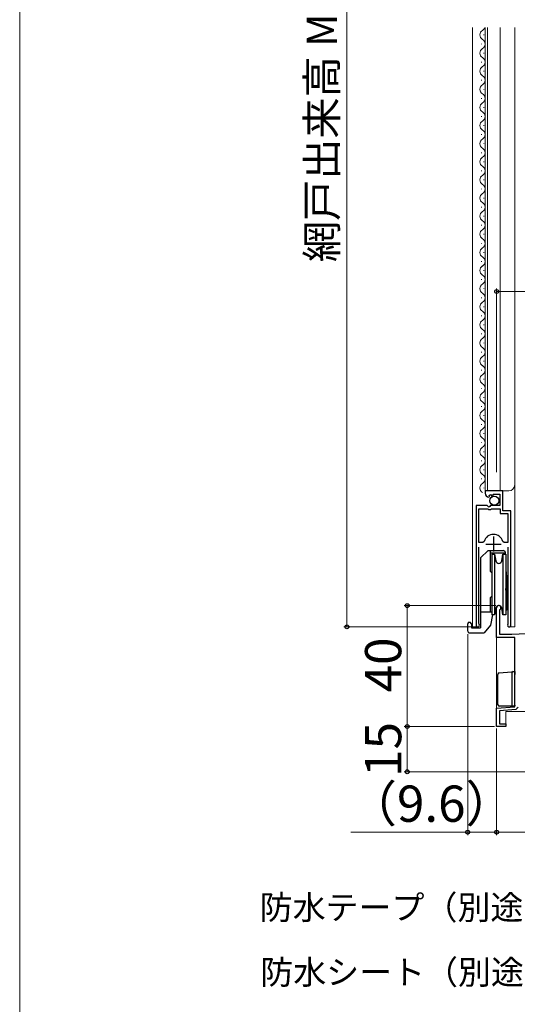
# Model space of a CAD drawing. Extents: x 0 to 1050, y 0 to 1583.
# Drawn here: x 0 to 165, y 707 to 1033 of the extents above; entities that cross this region are included whole.
import ezdxf

# ---------------------------------------------------------------- set-up
doc = ezdxf.new("R2010")
doc.units = 0
for name, color, linetype, lineweight in [('YKK_11', 7, 'CONTINUOUS', 30), ('YKK_12', 2, 'CONTINUOUS', 13), ('YKK_13', 4, 'CONTINUOUS', 30), ('YKK_D', 6, 'CONTINUOUS', 13), ('YKK_ZWAK', 7, 'CONTINUOUS', 30)]:
    doc.layers.add(name, color=color, linetype=linetype, lineweight=lineweight)
doc.styles.add('text-b', font='txt')

msp = doc.modelspace()

# ---------------------------------------------------------------- linework, layer by layer
at = {"layer": 'YKK_11', "linetype": 'ByBlock', "lineweight": -2, "ltscale": 0.5}
for p, q in [((160.1, 877.4), (154.2, 877.4)), ((154.2, 877.4), (154.2, 876.6)), ((160.1, 870.8), (160.1, 877.4)), ((155.38, 875.3), (155.59, 875.55)), ((155.51, 875.87), (155.98, 876.14)), ((155.59, 875.55), (155.51, 875.87)), ((155.98, 876.14), (156.55, 875.57)), ((156.55, 875.57), (156.8, 875.67)), ((156.8, 875.67), (156.8, 876.3)), ((156.8, 876.3), (159, 876.3)), ((159, 876.3), (159, 872.5)), ((154.83, 872.5), (151.2, 872.5)), ((151.2, 872.5), (151.2, 832.95)), ((152.15, 860.3), (152.15, 871.5)), ((152.15, 871.5), (155.1, 871.5)), ((155.37, 872.05), (154.83, 872.5)), ((155.1, 871.5), (155.4, 871.2)), ((155.7, 872.2), (155.37, 872.05)), ((155.4, 871.2), (156, 871.2)), ((156, 872.5), (155.7, 872.2)), ((159, 872.5), (156, 872.5)), ((156, 871.2), (156.3, 871.5)), ((156.3, 871.5), (159.2, 871.5)), ((159.2, 871.5), (159.2, 869.9)), ((162.7, 870.8), (160.1, 870.8)), ((162.7, 832.95), (162.7, 870.8)), ((159.2, 869.9), (161.75, 869.9)), ((161.75, 869.9), (161.75, 860.3)), ((153.87, 860.67), (153.39, 860.3)), ((160.51, 860.3), (160.03, 860.67)), ((153.39, 860.3), (152.15, 860.3)), ((152.15, 833.43), (152.15, 858.8)), ((161.75, 860.3), (160.51, 860.3)), ((161.75, 858.8), (161.75, 833.43)), ((158, 828.9), (158, 838.7)), ((159.05, 838.1), (158.9, 837.84)), ((158.9, 837.84), (158.9, 829.9)), ((152.2, 833.26), (152.15, 833.43)), ((161.75, 833.43), (161.7, 833.26)), ((164, 828.9), (158, 828.9)), ((158.9, 829.9), (163, 829.9)), ((163, 829.9), (170.2, 830.28)), ((164, 805.93), (164, 828.9)), ((158, 805.4), (164, 805.93)), ((158, 799.4), (158, 805.4)), ((164.79, 805.46), (164.34, 805.05)), ((165.09, 805.7), (164.79, 805.46)), ((164.34, 805.05), (158.9, 804.58)), ((158.9, 804.58), (158.9, 800.3)), ((161, 799.4), (158, 799.4)), ((158.9, 800.3), (161, 800.3)), ((161, 800.3), (161, 799.4))]:
    msp.add_line(p, q, dxfattribs=at)
at = {"layer": 'YKK_11', "ltscale": 0.5}
for p, q in [((156.95, 862.3), (156.95, 857.3)), ((154.45, 859.8), (159.45, 859.8))]:
    msp.add_line(p, q, dxfattribs=at)
at = {"layer": 'YKK_11', "linetype": 'ByBlock', "lineweight": -2, "ltscale": 0.5}
for centre, radius, start, end in [((155.5, 876.6), 1.3, 180, 264.7841), ((156.95, 859.8), 3.2, 15.6804, 164.3196), ((158.7, 838.7), 0.7, 300, 180), ((151.75, 832.95), 0.55, 180, 34.5603), ((162.15, 832.95), 0.55, 145.4397, 0)]:
    msp.add_arc(centre, radius, start, end, dxfattribs=at)
at = {"layer": 'YKK_12'}
for p, q in [((150, 1030.8), (150, 832.4)), ((154.2, 1030.8), (154.2, 877.4)), ((155, 1030.8), (155, 877.4)), ((159.2, 877.4), (159.2, 1030.8)), ((164, 832.4), (164, 1030.8)), ((153.7, 1028.25), (153.7, 1028.45)), ((152.94, 1025.25), (152.94, 1025.45)), ((153.7, 1022.25), (153.7, 1022.45)), ((152.94, 1019.25), (152.94, 1019.45)), ((153.7, 1016.25), (153.7, 1016.45)), ((152.94, 1013.25), (152.94, 1013.45)), ((152.94, 1007.25), (152.94, 1007.45)), ((153.7, 1010.25), (153.7, 1010.45)), ((153.7, 1004.25), (153.7, 1004.45)), ((152.94, 1001.25), (152.94, 1001.45)), ((153.7, 998.25), (153.7, 998.45)), ((152.94, 995.25), (152.94, 995.45)), ((153.7, 992.25), (153.7, 992.45)), ((152.94, 989.25), (152.94, 989.45)), ((153.7, 986.25), (153.7, 986.45)), ((152.94, 983.25), (152.94, 983.45)), ((153.7, 980.25), (153.7, 980.45)), ((152.94, 977.25), (152.94, 977.45)), ((153.7, 974.25), (153.7, 974.45)), ((152.94, 971.25), (152.94, 971.45)), ((153.7, 968.25), (153.7, 968.45)), ((152.94, 965.25), (152.94, 965.45)), ((153.7, 962.25), (153.7, 962.45)), ((152.94, 959.25), (152.94, 959.45)), ((153.7, 956.25), (153.7, 956.45)), ((152.94, 953.25), (152.94, 953.45)), ((153.7, 950.25), (153.7, 950.45)), ((152.94, 947.25), (152.94, 947.45)), ((153.7, 944.25), (153.7, 944.45)), ((152.94, 941.25), (152.94, 941.45)), ((153.7, 938.25), (153.7, 938.45)), ((152.94, 935.25), (152.94, 935.45)), ((153.7, 932.25), (153.7, 932.45)), ((152.94, 929.25), (152.94, 929.45)), ((153.7, 926.25), (153.7, 926.45)), ((152.94, 923.25), (152.94, 923.45)), ((153.7, 920.25), (153.7, 920.45)), ((152.94, 917.25), (152.94, 917.45)), ((153.7, 914.25), (153.7, 914.45)), ((152.94, 911.25), (152.94, 911.45)), ((153.7, 908.25), (153.7, 908.45)), ((152.94, 905.25), (152.94, 905.45)), ((153.7, 902.25), (153.7, 902.45)), ((152.94, 899.25), (152.94, 899.45)), ((152.94, 893.25), (152.94, 893.45)), ((153.7, 896.25), (153.7, 896.45)), ((153.7, 890.25), (153.7, 890.45)), ((152.94, 887.25), (152.94, 887.45)), ((153.7, 884.25), (153.7, 884.45)), ((152.94, 881.25), (152.94, 881.45)), ((153.7, 878.25), (153.7, 878.45)), ((154.2, 877.4), (162, 877.4)), ((151.2, 847.73), (151.2, 832.4)), ((162.7, 846.88), (162.7, 832.4)), ((158, 839.11), (158, 799.4)), ((151.75, 832.4), (150, 832.4)), ((162.15, 832.4), (164, 832.4)), ((161, 799.4), (161, 804.4)), ((161, 804.4), (187, 804.4)), ((158, 799.4), (161, 799.4))]:
    msp.add_line(p, q, dxfattribs=at)
for centre, radius, start, end in [((152.48, 1031.35), 1.72, 299.2025, 341.1231), ((154.16, 1028.35), 1.72, 119.2025, 240.7975), ((154.16, 1022.35), 1.72, 119.2025, 240.7975), ((152.48, 1025.35), 1.72, 299.2025, 60.7975), ((152.48, 1019.35), 1.72, 299.2025, 60.7975), ((154.16, 1016.35), 1.72, 119.2025, 240.7975), ((152.48, 1013.35), 1.72, 299.2025, 60.7975), ((154.16, 1010.35), 1.72, 119.2025, 240.7975), ((152.48, 1007.35), 1.72, 299.2025, 60.7975), ((154.16, 1004.35), 1.72, 119.2025, 240.7975), ((152.48, 1001.35), 1.72, 299.2025, 60.7975), ((154.16, 998.35), 1.72, 119.2025, 240.7975), ((152.48, 995.35), 1.72, 299.2025, 60.7975), ((154.16, 992.35), 1.72, 119.2025, 240.7975), ((154.16, 986.35), 1.72, 119.2025, 240.7975), ((152.48, 989.35), 1.72, 299.2025, 60.7975), ((152.48, 983.35), 1.72, 299.2025, 60.7975), ((154.16, 980.35), 1.72, 119.2025, 240.7975), ((152.48, 977.35), 1.72, 299.2025, 60.7975), ((154.16, 974.35), 1.72, 119.2025, 240.7975), ((152.48, 971.35), 1.72, 299.2025, 60.7975), ((154.16, 968.35), 1.72, 119.2025, 240.7975), ((152.48, 965.35), 1.72, 299.2025, 60.7975), ((154.16, 962.35), 1.72, 119.2025, 240.7975), ((152.48, 959.35), 1.72, 299.2025, 60.7975), ((154.16, 956.35), 1.72, 119.2025, 240.7975), ((152.48, 953.35), 1.72, 299.2025, 60.7975), ((154.16, 950.35), 1.72, 119.2025, 240.7975), ((152.48, 947.35), 1.72, 299.2025, 60.7975), ((154.16, 944.35), 1.72, 119.2025, 240.7975), ((152.48, 941.35), 1.72, 299.2025, 60.7975), ((154.16, 938.35), 1.72, 119.2025, 240.7975), ((152.48, 935.35), 1.72, 299.2025, 60.7975), ((154.16, 932.35), 1.72, 119.2025, 240.7975), ((152.48, 929.35), 1.72, 299.2025, 60.7975), ((154.16, 926.35), 1.72, 119.2025, 240.7975), ((152.48, 923.35), 1.72, 299.2025, 60.7975), ((154.16, 920.35), 1.72, 119.2025, 240.7975), ((152.48, 917.35), 1.72, 299.2025, 60.7975), ((154.16, 914.35), 1.72, 119.2025, 240.7975), ((152.48, 911.35), 1.72, 299.2025, 60.7975), ((154.16, 908.35), 1.72, 119.2025, 240.7975), ((152.48, 905.35), 1.72, 299.2025, 60.7975), ((154.16, 902.35), 1.72, 119.2025, 240.7975), ((152.48, 899.35), 1.72, 299.2025, 60.7975), ((154.16, 896.35), 1.72, 119.2025, 240.7975), ((152.48, 893.35), 1.72, 299.2025, 60.7975), ((154.16, 890.35), 1.72, 119.2025, 240.7975), ((152.48, 887.35), 1.72, 299.2025, 60.7975), ((154.16, 884.35), 1.72, 119.2025, 240.7975), ((152.48, 881.35), 1.72, 299.2025, 60.7975), ((154.16, 878.35), 1.72, 119.2025, 240.7975), ((162, 879.4), 2, 270, 0)]:
    msp.add_arc(centre, radius, start, end, dxfattribs=at)
at = {"layer": 'YKK_13'}
for p, q in [((155.2, 857.7), (152.7, 855.2)), ((155.2, 857.7), (160.3, 857.7)), ((155.85, 857.7), (155.85, 850.85)), ((160.8, 857.2), (160.3, 857.7)), ((152.7, 855.2), (152.7, 832.1)), ((160.8, 856.76), (155.85, 856.76)), ((160.8, 857.2), (160.8, 856.4)), ((156.4, 850.3), (155.85, 850.85)), ((161, 851.29), (161.5, 846.85)), ((161.5, 840.6), (161, 845.04)), ((161.5, 846.85), (161.5, 838.07)), ((156.4, 842.5), (155.85, 841.95)), ((155.85, 841.95), (155.85, 837.4)), ((159.7, 838.49), (159.7, 837.74)), ((161.5, 838.07), (161.1, 837.74)), ((152.7, 837.4), (156.4, 837.4)), ((156.57, 836.4), (155.95, 832.9)), ((148.4, 830.9), (148.4, 833.4)), ((148.9, 833.9), (149.2, 833.9)), ((149.7, 833.4), (149.2, 833.9)), ((149.7, 833.4), (149.7, 832.1)), ((149.7, 832.1), (152.7, 832.1)), ((155.95, 832.9), (153.85, 830.4)), ((148.9, 830.4), (153.85, 830.4)), ((158.4, 806.6), (158.4, 816.64)), ((158.86, 817.14), (162.96, 817.51)), ((162.96, 817.51), (163.45, 817.55)), ((163, 817.06), (163, 806.6)), ((163.45, 817.55), (163.47, 817.55)), ((163.46, 817.55), (164, 817.6)), ((164, 817.6), (164, 816.6)), ((163.5, 806.1), (158.9, 806.1)), ((163.7, 806.1), (163.5, 806.1)), ((163.51, 806.1), (163.5, 806.1))]:
    msp.add_line(p, q, dxfattribs=at)
at = {"layer": 'YKK_13', "ltscale": 0.5}
for p, q in [((156.4, 856.4), (157.33, 856.4)), ((156.4, 856.4), (156.4, 846.4)), ((157.33, 856.4), (157.71, 854.23)), ((157.33, 856.4), (157.33, 846.4)), ((159.68, 854.23), (160.07, 856.4)), ((160.07, 856.4), (161, 856.4)), ((160.07, 856.4), (160.07, 846.4)), ((161, 856.4), (161, 846.4)), ((152.7, 847.6), (152.7, 845.2)), ((156.4, 846.4), (156.4, 836.4)), ((157.33, 846.4), (157.33, 836.4)), ((160.07, 846.4), (160.07, 836.4)), ((161, 846.4), (161, 836.4)), ((157.71, 838.57), (157.33, 836.4)), ((160.07, 836.4), (159.68, 838.57)), ((157.33, 836.4), (156.4, 836.4)), ((157.33, 836.4), (156.57, 836.4)), ((159.7, 837.74), (159.83, 837.74)), ((161, 836.4), (160.07, 836.4)), ((161, 837.74), (161.1, 837.74))]:
    msp.add_line(p, q, dxfattribs=at)
at = {"layer": 'YKK_13'}
msp.add_circle((157.23, 874.15), 1.45, dxfattribs=at)
at = {"layer": 'YKK_13', "ltscale": 0.5}
for centre, start, end in [((158.7, 854.4), 190, 350), ((158.7, 838.4), 10, 170)]:
    msp.add_arc(centre, 1, start, end, dxfattribs=at)
at = {"layer": 'YKK_13'}
for centre, start, end in [((148.9, 833.4), 90, 180), ((148.9, 830.9), 180, 270), ((158.9, 816.64), 95.1022, 180), ((163.5, 817.06), 95.1022, 180), ((158.9, 806.6), 180, 188.2379), ((158.9, 806.6), 188.2379, 269), ((158.9, 806.6), 269, 270), ((163.5, 806.6), 180, 270)]:
    msp.add_arc(centre, 0.5, start, end, dxfattribs=at)
msp.add_ellipse((162.99, 817.01), major_axis=(0, 0.502), ratio=0.017394, start_param=4.715495, end_param=4.802979, dxfattribs=at)
msp.add_open_spline([(164, 806.4), (164, 806.3), (163.95, 806.22), (163.84, 806.13), (163.77, 806.1), (163.7, 806.1)], degree=3, knots=[0, 0, 0, 0, 0.5, 0.5, 1, 1, 1, 1], dxfattribs=at)
at = {"layer": 'YKK_D'}
for p, q in [((108.4, 1224.19), (108.4, 832.4)), ((157.7, 839.4), (127.4, 839.4)), ((128.4, 839.4), (128.4, 799.4)), ((150.75, 832.4), (107.4, 832.4)), ((148.4, 829.9), (148.4, 763.4)), ((157.3, 799.4), (127.4, 799.4)), ((157.3, 799.4), (127.4, 799.4)), ((128.4, 784.4), (128.4, 799.4)), ((158, 798.7), (158, 763.4)), ((158, 798.4), (158, 763.4)), ((214.3, 784.4), (127.4, 784.4)), ((148.4, 764.4), (109.74, 764.4)), ((158, 764.4), (148.4, 764.4)), ((158, 764.4), (217, 764.4))]:
    msp.add_line(p, q, dxfattribs=at)
at = {"layer": 'YKK_D', "ltscale": 1.5}
for p, q in [((158, 883.57), (158, 944.4)), ((158, 943.4), (244, 943.4))]:
    msp.add_line(p, q, dxfattribs=at)
at = {"layer": 'YKK_D', "linetype": 'ByBlock', "lineweight": -2}
for centre, radius in [((158, 943.4), 0.637), ((128.4, 839.4), 0.638), ((108.4, 832.4), 0.637), ((128.4, 799.4), 0.638), ((128.4, 799.4), 0.637), ((128.4, 784.4), 0.637), ((148.4, 764.4), 0.637), ((158, 764.4), 0.637), ((158, 764.4), 0.637)]:
    msp.add_circle(centre, radius, dxfattribs=at)
at = {"layer": 'YKK_ZWAK', "lineweight": 20}
msp.add_line((0, 1530), (0, 0), dxfattribs=at)

# ---------------------------------------------------------------- texts
at = {"layer": 'YKK_D', "style": 'text-b'}
for s, height, p in [('網戸出来高 MH＝H－40', 10, (105.09, 953.1)), ('40', 12, (126.4, 810.67)), ('15', 12, (126.4, 782.7))]:
    msp.add_text(s, height=height, rotation=90, dxfattribs=at).set_placement(p)
for s, height, p in [('（9.6）', 12, (108.6, 767.83)), ('防水テープ（別途）', 8, (79.52, 735.48)), ('防水シート（別途）', 8, (79.71, 714.04))]:
    msp.add_text(s, height=height, dxfattribs=at).set_placement(p)

doc.saveas('drawing.dxf')
